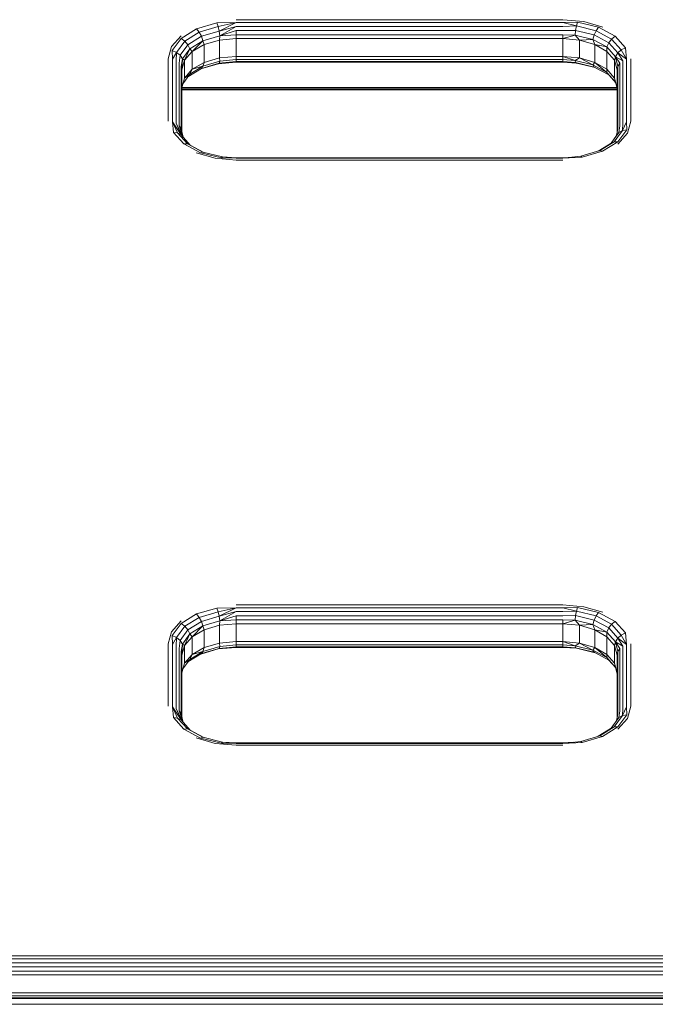
# Model space of a CAD drawing. Units: millimetres. Extents: x 1746 to 578302, y -1972 to 596964.
# Drawn here: x 5951 to 6185, y 3110 to 3472 of the extents above; entities that cross this region are included whole.
import ezdxf

# ---------------------------------------------------------------- set-up
doc = ezdxf.new("R2010")
doc.units = ezdxf.units.MM
doc.layers.add('Контур', color=7, linetype='Continuous', lineweight=15)

msp = doc.modelspace()

# ---------------------------------------------------------------- linework, layer by layer
at = {"layer": 'Контур'}
for p, q in [((6150.606, 3471.8), (6030.606, 3471.8)), ((6158.331, 3471.098), (6150.606, 3471.8)), ((6150.606, 3470.714), (6156.001, 3470.89)), ((6155.636, 3469.491), (6156.001, 3470.89)), ((6156.001, 3470.89), (6163.72, 3469.018)), ((6158.331, 3471.098), (6165.3, 3469.062)), ((6016.055, 3468.441), (6010.348, 3464.921)), ((6011.718, 3463.926), (6017.039, 3467.208)), ((6023.517, 3470.63), (6016.055, 3468.441)), ((6017.039, 3467.208), (6016.055, 3468.441)), ((6017.039, 3467.208), (6023.997, 3469.248)), ((6017.039, 3467.208), (6017.841, 3465.685)), ((6024.387, 3467.605), (6017.841, 3465.685)), ((6030.606, 3470.714), (6023.517, 3470.63)), ((6023.997, 3469.248), (6023.517, 3470.63)), ((6030.606, 3470.714), (6023.997, 3469.248)), ((6024.387, 3467.605), (6023.997, 3469.248)), ((6024.387, 3467.605), (6030.606, 3470.714)), ((6030.606, 3469.332), (6024.387, 3467.605)), ((6024.387, 3467.605), (6024.643, 3465.897)), ((6030.606, 3469.332), (6024.643, 3465.897)), ((6024.643, 3465.897), (6030.606, 3467.792)), ((6030.606, 3470.714), (6150.606, 3470.714)), ((6030.606, 3469.332), (6150.606, 3469.332)), ((6150.606, 3467.792), (6030.606, 3467.792)), ((6030.606, 3466.243), (6030.606, 3467.792)), ((6155.636, 3469.491), (6150.606, 3470.714)), ((6155.636, 3469.491), (6150.606, 3469.332)), ((6150.606, 3467.792), (6155.339, 3467.833)), ((6155.144, 3466.116), (6155.339, 3467.833)), ((6155.636, 3469.491), (6155.339, 3467.833)), ((6155.339, 3467.833), (6162.11, 3466.191)), ((6155.636, 3469.491), (6162.833, 3467.746)), ((6162.833, 3467.746), (6162.11, 3466.191)), ((6162.833, 3467.746), (6163.72, 3469.018)), ((6168.556, 3464.694), (6162.833, 3467.746)), ((6169.857, 3465.744), (6163.72, 3469.018)), ((6006.829, 3461.892), (6010.38, 3465.889)), ((6007.085, 3460.493), (6010.348, 3464.921)), ((6011.718, 3463.926), (6008.675, 3459.797)), ((6011.718, 3463.926), (6010.348, 3464.921)), ((6011.718, 3463.926), (6012.835, 3462.597)), ((6012.835, 3462.597), (6017.841, 3465.685)), ((6018.365, 3464.056), (6013.564, 3461.094)), ((6014.425, 3460.108), (6018.365, 3464.056)), ((6018.365, 3464.056), (6017.841, 3465.685)), ((6018.365, 3464.056), (6024.643, 3465.897)), ((6018.365, 3464.056), (6018.85, 3462.646)), ((6024.425, 3464.275), (6018.85, 3462.646)), ((6024.425, 3464.275), (6024.643, 3465.897)), ((6024.425, 3464.275), (6030.606, 3464.837)), ((6024.425, 3464.275), (6024.425, 3457.722)), ((6030.606, 3466.243), (6024.643, 3465.897)), ((6030.606, 3466.243), (6030.606, 3464.837)), ((6030.606, 3466.243), (6150.606, 3466.243)), ((6150.606, 3464.837), (6030.606, 3464.837)), ((6030.606, 3458.283), (6030.606, 3464.837)), ((6150.606, 3466.243), (6150.606, 3464.837)), ((6150.606, 3466.243), (6155.144, 3466.116)), ((6155.144, 3466.116), (6150.606, 3464.837)), ((6156.786, 3464.275), (6150.606, 3464.837)), ((6150.606, 3464.837), (6150.606, 3458.283)), ((6161.638, 3464.541), (6155.144, 3466.116)), ((6156.786, 3464.275), (6155.144, 3466.116)), ((6156.786, 3464.275), (6161.638, 3464.541)), ((6156.786, 3464.275), (6162.361, 3462.646)), ((6156.786, 3464.275), (6156.786, 3457.722)), ((6161.638, 3464.541), (6162.11, 3466.191)), ((6161.638, 3464.541), (6162.361, 3462.646)), ((6161.638, 3464.541), (6166.802, 3461.787)), ((6167.495, 3463.319), (6162.11, 3466.191)), ((6168.556, 3464.694), (6167.495, 3463.319)), ((6168.556, 3464.694), (6169.857, 3465.744)), ((6168.556, 3464.694), (6172.113, 3460.703)), ((6173.673, 3461.464), (6169.857, 3465.744)), ((6006.829, 3461.892), (6005.606, 3457.461)), ((6007.151, 3457.26), (6007.085, 3460.493)), ((6008.675, 3459.797), (6007.085, 3460.493)), ((6009.972, 3458.712), (6012.835, 3462.597)), ((6010.818, 3457.369), (6013.564, 3461.094)), ((6011.585, 3456.91), (6013.564, 3461.094)), ((6014.425, 3460.108), (6011.585, 3456.91)), ((6013.564, 3461.094), (6012.835, 3462.597)), ((6014.425, 3460.108), (6013.564, 3461.094)), ((6014.425, 3460.108), (6018.85, 3462.646)), ((6014.425, 3460.108), (6014.425, 3453.555)), ((6018.85, 3456.093), (6018.85, 3462.646)), ((6162.361, 3462.646), (6166.802, 3461.787)), ((6166.786, 3460.108), (6162.361, 3462.646)), ((6162.361, 3456.093), (6162.361, 3462.646)), ((6166.786, 3460.108), (6166.802, 3461.787)), ((6169.627, 3456.91), (6166.786, 3460.108)), ((6166.786, 3453.555), (6166.786, 3460.108)), ((6167.495, 3463.319), (6166.802, 3461.787)), ((6170.012, 3458.186), (6166.802, 3461.787)), ((6170.842, 3459.564), (6167.495, 3463.319)), ((6170.842, 3459.564), (6172.113, 3460.703)), ((6172.113, 3460.703), (6173.673, 3461.464)), ((6174.061, 3457.26), (6172.113, 3460.703)), ((6174.061, 3457.26), (6173.673, 3461.464)), ((6005.606, 3434.518), (6005.606, 3457.461)), ((6008.675, 3459.797), (6007.151, 3457.26)), ((6007.151, 3434.317), (6007.151, 3457.26)), ((6008.675, 3459.797), (6008.545, 3456.679)), ((6008.545, 3433.736), (6008.545, 3456.679)), ((6008.675, 3459.797), (6009.972, 3458.712)), ((6009.651, 3455.773), (6009.972, 3458.712)), ((6010.818, 3457.369), (6009.972, 3458.712)), ((6010.818, 3457.369), (6010.361, 3454.631)), ((6010.818, 3457.369), (6010.606, 3453.365)), ((6011.585, 3456.91), (6010.606, 3453.365)), ((6011.585, 3456.91), (6010.818, 3457.369)), ((6011.585, 3450.357), (6011.585, 3456.91)), ((6024.643, 3456.542), (6018.365, 3454.701)), ((6018.85, 3456.093), (6024.425, 3457.722)), ((6024.387, 3455.786), (6024.643, 3456.542)), ((6030.606, 3456.424), (6024.387, 3455.786)), ((6024.425, 3457.722), (6030.606, 3458.283)), ((6024.425, 3457.722), (6024.643, 3456.542)), ((6024.643, 3456.542), (6030.606, 3457.158)), ((6030.606, 3458.283), (6150.606, 3458.283)), ((6030.606, 3458.283), (6030.606, 3457.158)), ((6030.606, 3456.424), (6030.606, 3457.158)), ((6150.606, 3457.158), (6030.606, 3457.158)), ((6030.606, 3456.424), (6150.606, 3456.424)), ((6155.144, 3456.761), (6150.606, 3458.283)), ((6150.606, 3457.158), (6150.606, 3458.283)), ((6156.786, 3457.722), (6150.606, 3458.283)), ((6150.606, 3457.158), (6155.144, 3456.761)), ((6150.606, 3456.424), (6150.606, 3457.158)), ((6150.606, 3456.424), (6155.339, 3456.014)), ((6156.786, 3457.722), (6155.144, 3456.761)), ((6161.638, 3455.186), (6155.144, 3456.761)), ((6155.339, 3456.014), (6155.144, 3456.761)), ((6156.786, 3457.722), (6161.638, 3455.186)), ((6156.786, 3457.722), (6162.361, 3456.093)), ((6169.627, 3456.91), (6170.012, 3458.186)), ((6169.627, 3456.91), (6170.606, 3453.365)), ((6169.627, 3456.91), (6169.627, 3450.357)), ((6170.842, 3459.564), (6170.012, 3458.186)), ((6170.012, 3458.186), (6171.561, 3455.773)), ((6172.667, 3456.679), (6170.012, 3458.186)), ((6170.851, 3454.631), (6170.012, 3458.186)), ((6170.842, 3459.564), (6174.061, 3457.26)), ((6172.667, 3456.679), (6170.842, 3459.564)), ((6172.667, 3456.679), (6172.667, 3433.736)), ((6174.061, 3457.26), (6174.061, 3434.317)), ((6175.606, 3457.461), (6175.606, 3434.518)), ((6009.651, 3455.773), (6009.651, 3432.83)), ((6010.361, 3454.631), (6010.606, 3453.365)), ((6010.361, 3431.688), (6010.361, 3454.631)), ((6010.606, 3430.729), (6010.606, 3453.365)), ((6011.585, 3450.357), (6014.425, 3453.555)), ((6017.841, 3453.866), (6012.872, 3450.801)), ((6013.564, 3451.739), (6018.365, 3454.701)), ((6014.425, 3453.555), (6013.564, 3451.739)), ((6018.85, 3456.093), (6014.425, 3453.555)), ((6014.425, 3453.555), (6018.365, 3454.701)), ((6017.624, 3453.732), (6023.997, 3455.601)), ((6017.841, 3453.866), (6024.387, 3455.786)), ((6017.841, 3453.866), (6018.365, 3454.701)), ((6018.85, 3456.093), (6018.365, 3454.701)), ((6030.606, 3456.152), (6023.997, 3455.601)), ((6024.387, 3455.786), (6023.997, 3455.601)), ((6030.606, 3456.152), (6150.606, 3456.152)), ((6155.636, 3455.844), (6150.606, 3456.152)), ((6155.339, 3456.014), (6162.11, 3454.372)), ((6155.339, 3456.014), (6155.636, 3455.844)), ((6162.449, 3454.192), (6155.636, 3455.844)), ((6162.361, 3456.093), (6161.638, 3455.186)), ((6161.638, 3455.186), (6166.802, 3452.432)), ((6161.638, 3455.186), (6162.11, 3454.372)), ((6162.11, 3454.372), (6167.495, 3451.501)), ((6166.786, 3453.555), (6162.361, 3456.093)), ((6162.361, 3456.093), (6166.802, 3452.432)), ((6166.786, 3453.555), (6169.627, 3450.357)), ((6166.786, 3453.555), (6166.802, 3452.432)), ((6170.851, 3454.631), (6170.606, 3453.365)), ((6170.606, 3453.365), (6170.606, 3430.422)), ((6170.851, 3454.631), (6171.561, 3455.773)), ((6170.851, 3454.631), (6170.851, 3431.688)), ((6171.561, 3432.83), (6171.561, 3455.773)), ((6011.585, 3450.357), (6010.606, 3446.812)), ((6013.564, 3451.739), (6011.01, 3448.274)), ((6011.585, 3450.357), (6013.564, 3451.739)), ((6166.802, 3452.432), (6170.012, 3448.831)), ((6166.802, 3452.432), (6167.495, 3451.501)), ((6170.067, 3448.615), (6167.495, 3451.501)), ((6169.627, 3450.357), (6170.606, 3446.812)), ((6169.627, 3450.357), (6170.012, 3448.831)), ((6170.606, 3446.369), (6010.606, 3446.369)), ((6010.606, 3446.075), (6170.606, 3446.075)), ((6170.606, 3445.966), (6010.606, 3445.966)), ((6010.608, 3446.819), (6170.526, 3446.819)), ((6170.606, 3446.505), (6170.012, 3448.831)), ((6007.151, 3434.317), (6007.539, 3430.39)), ((6010.37, 3429.488), (6007.151, 3434.317)), ((6007.151, 3434.317), (6009.098, 3430.178)), ((6008.545, 3433.736), (6011.025, 3428.753)), ((6008.545, 3433.736), (6010.37, 3429.488)), ((6011.111, 3428.657), (6009.651, 3432.83)), ((6010.361, 3431.688), (6009.651, 3432.83)), ((6010.361, 3431.688), (6011.144, 3428.619)), ((6169.493, 3426.956), (6172.536, 3431.084)), ((6170.393, 3429.22), (6170.851, 3431.688)), ((6170.851, 3431.688), (6170.606, 3430.422)), ((6174.127, 3431.361), (6170.863, 3426.934)), ((6171.561, 3432.83), (6171.24, 3430.34)), ((6172.536, 3431.084), (6171.24, 3430.34)), ((6172.536, 3431.084), (6174.061, 3434.317)), ((6172.536, 3431.084), (6172.667, 3433.736)), ((6172.536, 3431.084), (6174.127, 3431.361)), ((6174.061, 3434.317), (6174.127, 3431.361)), ((6174.382, 3430.087), (6175.606, 3434.518)), ((6007.539, 3430.39), (6011.354, 3426.11)), ((6009.098, 3430.178), (6007.539, 3430.39)), ((6010.37, 3429.488), (6009.098, 3430.178)), ((6012.656, 3426.188), (6009.098, 3430.178)), ((6010.37, 3429.488), (6013.717, 3425.733)), ((6168.339, 3426.433), (6170.393, 3429.22)), ((6171.24, 3430.34), (6168.377, 3426.456)), ((6170.202, 3428.96), (6170.606, 3430.422)), ((6170.393, 3429.22), (6170.606, 3430.422)), ((6170.393, 3429.22), (6171.24, 3430.34)), ((6174.382, 3430.087), (6170.831, 3426.089)), ((6012.656, 3426.188), (6011.354, 3426.11)), ((6011.354, 3426.11), (6017.492, 3422.836)), ((6012.656, 3426.188), (6013.717, 3425.733)), ((6018.378, 3423.136), (6012.656, 3426.188)), ((6018.763, 3423.042), (6013.717, 3425.733)), ((6163.588, 3423.502), (6168.377, 3426.456)), ((6164.172, 3423.673), (6169.493, 3426.956)), ((6165.156, 3423.413), (6170.863, 3426.934)), ((6169.493, 3426.956), (6168.377, 3426.456)), ((6169.493, 3426.956), (6170.863, 3426.934)), ((6022.88, 3420.88), (6015.911, 3422.917)), ((6018.378, 3423.136), (6017.492, 3422.836)), ((6025.211, 3420.965), (6017.492, 3422.836)), ((6018.378, 3423.136), (6025.576, 3421.39)), ((6022.88, 3420.88), (6030.606, 3420.179)), ((6025.576, 3421.39), (6025.211, 3420.965)), ((6030.606, 3420.864), (6025.211, 3420.965)), ((6025.576, 3421.39), (6030.606, 3421.082)), ((6025.576, 3421.39), (6030.606, 3420.864)), ((6150.606, 3421.082), (6030.606, 3421.082)), ((6150.606, 3420.864), (6030.606, 3420.864)), ((6150.606, 3420.179), (6030.606, 3420.179)), ((6150.606, 3420.864), (6157.215, 3421.633)), ((6150.606, 3421.082), (6154.394, 3421.305)), ((6150.606, 3420.864), (6157.694, 3421.225)), ((6164.172, 3423.673), (6157.215, 3421.633)), ((6157.215, 3421.633), (6157.694, 3421.225)), ((6157.694, 3421.225), (6165.156, 3423.413)), ((6164.172, 3423.673), (6165.156, 3423.413)), ((6023.517, 3255.538), (6016.055, 3253.35)), ((6023.997, 3254.157), (6017.039, 3252.117)), ((6030.606, 3255.622), (6023.517, 3255.538)), ((6023.997, 3254.157), (6023.517, 3255.538)), ((6030.606, 3255.622), (6023.997, 3254.157)), ((6024.387, 3252.513), (6023.997, 3254.157)), ((6024.387, 3252.513), (6030.606, 3255.622)), ((6030.606, 3254.241), (6024.387, 3252.513)), ((6030.606, 3254.241), (6024.643, 3250.806)), ((6030.606, 3256.709), (6150.606, 3256.709)), ((6030.606, 3255.622), (6150.606, 3255.622)), ((6150.606, 3254.241), (6030.606, 3254.241)), ((6158.331, 3256.007), (6150.606, 3256.709)), ((6150.606, 3255.622), (6156.001, 3255.799)), ((6155.636, 3254.4), (6150.606, 3255.622)), ((6150.606, 3254.241), (6155.636, 3254.4)), ((6155.636, 3254.4), (6155.339, 3252.742)), ((6155.636, 3254.4), (6156.001, 3255.799)), ((6162.833, 3252.654), (6155.636, 3254.4)), ((6156.001, 3255.799), (6163.72, 3253.927)), ((6158.331, 3256.007), (6165.3, 3253.97)), ((6162.833, 3252.654), (6163.72, 3253.927)), ((6163.72, 3253.927), (6169.857, 3250.653)), ((6006.829, 3246.801), (6010.38, 3250.798)), ((6016.055, 3253.35), (6010.348, 3249.83)), ((6011.718, 3248.834), (6017.039, 3252.117)), ((6017.841, 3250.594), (6012.835, 3247.505)), ((6017.039, 3252.117), (6016.055, 3253.35)), ((6017.841, 3250.594), (6017.039, 3252.117)), ((6024.387, 3252.513), (6017.841, 3250.594)), ((6017.841, 3250.594), (6018.365, 3248.964)), ((6018.365, 3248.964), (6024.643, 3250.806)), ((6024.387, 3252.513), (6024.643, 3250.806)), ((6024.425, 3249.184), (6024.643, 3250.806)), ((6030.606, 3252.7), (6024.643, 3250.806)), ((6024.643, 3250.806), (6030.606, 3251.152)), ((6030.606, 3252.7), (6150.606, 3252.7)), ((6030.606, 3252.7), (6030.606, 3251.152)), ((6030.606, 3249.745), (6030.606, 3251.152)), ((6150.606, 3251.152), (6030.606, 3251.152)), ((6155.339, 3252.742), (6150.606, 3252.7)), ((6150.606, 3249.745), (6150.606, 3251.152)), ((6155.144, 3251.024), (6150.606, 3251.152)), ((6150.606, 3249.745), (6155.144, 3251.024)), ((6155.339, 3252.742), (6155.144, 3251.024)), ((6156.786, 3249.184), (6155.144, 3251.024)), ((6161.638, 3249.45), (6155.144, 3251.024)), ((6155.339, 3252.742), (6162.11, 3251.1)), ((6161.638, 3249.45), (6162.11, 3251.1)), ((6162.833, 3252.654), (6162.11, 3251.1)), ((6162.11, 3251.1), (6167.495, 3248.228)), ((6162.833, 3252.654), (6168.556, 3249.602)), ((6168.556, 3249.602), (6169.857, 3250.653)), ((6173.673, 3246.373), (6169.857, 3250.653)), ((6006.829, 3246.801), (6005.606, 3242.37)), ((6007.085, 3245.402), (6010.348, 3249.83)), ((6011.718, 3248.834), (6008.675, 3244.706)), ((6009.972, 3243.621), (6012.835, 3247.505)), ((6011.718, 3248.834), (6010.348, 3249.83)), ((6011.718, 3248.834), (6012.835, 3247.505)), ((6013.564, 3246.003), (6012.835, 3247.505)), ((6013.564, 3246.003), (6018.365, 3248.964)), ((6014.425, 3245.017), (6018.365, 3248.964)), ((6014.425, 3245.017), (6018.85, 3247.555)), ((6018.85, 3247.555), (6018.365, 3248.964)), ((6024.425, 3249.184), (6018.85, 3247.555)), ((6018.85, 3247.555), (6018.85, 3241.001)), ((6024.425, 3249.184), (6030.606, 3249.745)), ((6024.425, 3249.184), (6024.425, 3242.631)), ((6030.606, 3249.745), (6150.606, 3249.745)), ((6030.606, 3249.745), (6030.606, 3243.192)), ((6156.786, 3249.184), (6150.606, 3249.745)), ((6150.606, 3249.745), (6150.606, 3243.192)), ((6156.786, 3249.184), (6161.638, 3249.45)), ((6162.361, 3247.555), (6156.786, 3249.184)), ((6156.786, 3242.631), (6156.786, 3249.184)), ((6166.802, 3246.696), (6161.638, 3249.45)), ((6162.361, 3247.555), (6161.638, 3249.45)), ((6162.361, 3247.555), (6166.802, 3246.696)), ((6162.361, 3247.555), (6166.786, 3245.017)), ((6162.361, 3247.555), (6162.361, 3241.001)), ((6166.786, 3245.017), (6166.802, 3246.696)), ((6166.802, 3246.696), (6167.495, 3248.228)), ((6166.802, 3246.696), (6170.012, 3243.095)), ((6168.556, 3249.602), (6167.495, 3248.228)), ((6170.842, 3244.473), (6167.495, 3248.228)), ((6168.556, 3249.602), (6172.113, 3245.612)), ((6007.151, 3242.169), (6007.085, 3245.402)), ((6008.675, 3244.706), (6007.085, 3245.402)), ((6008.675, 3244.706), (6007.151, 3242.169)), ((6008.675, 3244.706), (6008.545, 3241.587)), ((6008.675, 3244.706), (6009.972, 3243.621)), ((6009.651, 3240.681), (6009.972, 3243.621)), ((6010.818, 3242.278), (6009.972, 3243.621)), ((6010.818, 3242.278), (6013.564, 3246.003)), ((6011.585, 3241.819), (6013.564, 3246.003)), ((6014.425, 3245.017), (6011.585, 3241.819)), ((6014.425, 3245.017), (6013.564, 3246.003)), ((6014.425, 3238.463), (6014.425, 3245.017)), ((6024.425, 3242.631), (6030.606, 3243.192)), ((6030.606, 3242.067), (6030.606, 3243.192)), ((6150.606, 3243.192), (6030.606, 3243.192)), ((6156.786, 3242.631), (6150.606, 3243.192)), ((6150.606, 3243.192), (6155.144, 3241.67)), ((6150.606, 3242.067), (6150.606, 3243.192)), ((6166.786, 3245.017), (6166.786, 3238.463)), ((6169.627, 3241.819), (6166.786, 3245.017)), ((6169.627, 3241.819), (6170.012, 3243.095)), ((6170.842, 3244.473), (6170.012, 3243.095)), ((6170.012, 3243.095), (6171.561, 3240.681)), ((6172.667, 3241.587), (6170.012, 3243.095)), ((6170.851, 3239.54), (6170.012, 3243.095)), ((6170.842, 3244.473), (6172.113, 3245.612)), ((6170.842, 3244.473), (6174.061, 3242.169)), ((6172.667, 3241.587), (6170.842, 3244.473)), ((6172.113, 3245.612), (6173.673, 3246.373)), ((6174.061, 3242.169), (6172.113, 3245.612)), ((6174.061, 3242.169), (6173.673, 3246.373)), ((6005.606, 3219.427), (6005.606, 3242.37)), ((6007.151, 3219.226), (6007.151, 3242.169)), ((6008.545, 3218.644), (6008.545, 3241.587)), ((6009.651, 3240.681), (6009.651, 3217.738)), ((6010.818, 3242.278), (6010.361, 3239.54)), ((6010.361, 3239.54), (6010.606, 3238.274)), ((6010.361, 3216.596), (6010.361, 3239.54)), ((6010.818, 3242.278), (6010.606, 3238.274)), ((6011.585, 3241.819), (6010.606, 3238.274)), ((6011.585, 3241.819), (6010.818, 3242.278)), ((6011.585, 3235.266), (6011.585, 3241.819)), ((6018.365, 3239.61), (6013.564, 3236.648)), ((6014.425, 3238.463), (6018.85, 3241.001)), ((6014.425, 3238.463), (6018.365, 3239.61)), ((6023.997, 3240.51), (6017.624, 3238.641)), ((6017.841, 3238.775), (6024.387, 3240.695)), ((6017.841, 3238.775), (6018.365, 3239.61)), ((6018.365, 3239.61), (6024.643, 3241.451)), ((6018.85, 3241.001), (6018.365, 3239.61)), ((6024.425, 3242.631), (6018.85, 3241.001)), ((6023.997, 3240.51), (6030.606, 3241.061)), ((6023.997, 3240.51), (6024.387, 3240.695)), ((6024.387, 3240.695), (6024.643, 3241.451)), ((6024.387, 3240.695), (6030.606, 3241.332)), ((6024.425, 3242.631), (6024.643, 3241.451)), ((6030.606, 3242.067), (6024.643, 3241.451)), ((6030.606, 3242.067), (6030.606, 3241.332)), ((6030.606, 3242.067), (6150.606, 3242.067)), ((6150.606, 3241.332), (6030.606, 3241.332)), ((6150.606, 3241.061), (6030.606, 3241.061)), ((6150.606, 3242.067), (6150.606, 3241.332)), ((6150.606, 3242.067), (6155.144, 3241.67)), ((6155.339, 3240.923), (6150.606, 3241.332)), ((6150.606, 3241.061), (6155.636, 3240.752)), ((6156.786, 3242.631), (6155.144, 3241.67)), ((6161.638, 3240.095), (6155.144, 3241.67)), ((6155.339, 3240.923), (6155.144, 3241.67)), ((6162.11, 3239.281), (6155.339, 3240.923)), ((6155.339, 3240.923), (6155.636, 3240.752)), ((6162.449, 3239.1), (6155.636, 3240.752)), ((6156.786, 3242.631), (6161.638, 3240.095)), ((6156.786, 3242.631), (6162.361, 3241.001)), ((6162.361, 3241.001), (6161.638, 3240.095)), ((6166.802, 3237.341), (6161.638, 3240.095)), ((6162.11, 3239.281), (6161.638, 3240.095)), ((6162.11, 3239.281), (6167.495, 3236.409)), ((6166.802, 3237.341), (6162.361, 3241.001)), ((6162.361, 3241.001), (6166.786, 3238.463)), ((6169.627, 3241.819), (6170.606, 3238.274)), ((6169.627, 3241.819), (6169.627, 3235.266)), ((6170.851, 3239.54), (6170.606, 3238.274)), ((6170.851, 3239.54), (6171.561, 3240.681)), ((6170.851, 3239.54), (6170.851, 3216.596)), ((6171.561, 3217.738), (6171.561, 3240.681)), ((6172.667, 3241.587), (6172.667, 3218.644)), ((6174.061, 3242.169), (6174.061, 3219.226)), ((6175.606, 3219.427), (6175.606, 3242.37)), ((6010.606, 3215.638), (6010.606, 3238.274)), ((6011.01, 3233.183), (6013.564, 3236.648)), ((6014.425, 3238.463), (6011.585, 3235.266)), ((6011.585, 3235.266), (6013.564, 3236.648)), ((6017.841, 3238.775), (6012.872, 3235.71)), ((6014.425, 3238.463), (6013.564, 3236.648)), ((6166.786, 3238.463), (6169.627, 3235.266)), ((6166.802, 3237.341), (6166.786, 3238.463)), ((6166.802, 3237.341), (6170.012, 3233.74)), ((6166.802, 3237.341), (6167.495, 3236.409)), ((6170.067, 3233.524), (6167.495, 3236.409)), ((6170.606, 3238.274), (6170.606, 3215.331)), ((6011.585, 3235.266), (6010.606, 3231.721)), ((6169.627, 3235.266), (6170.606, 3231.721)), ((6170.012, 3233.74), (6169.627, 3235.266)), ((6170.606, 3231.414), (6170.012, 3233.74)), ((6007.151, 3219.226), (6007.539, 3215.299)), ((6010.37, 3214.397), (6007.151, 3219.226)), ((6007.151, 3219.226), (6009.098, 3215.087)), ((6008.545, 3218.644), (6011.025, 3213.661)), ((6008.545, 3218.644), (6010.37, 3214.397)), ((6011.111, 3213.566), (6009.651, 3217.738)), ((6010.361, 3216.596), (6009.651, 3217.738)), ((6171.561, 3217.738), (6171.24, 3215.249)), ((6172.536, 3215.993), (6174.061, 3219.226)), ((6172.536, 3215.993), (6172.667, 3218.644)), ((6174.061, 3219.226), (6174.127, 3216.27)), ((6174.382, 3214.995), (6175.606, 3219.427)), ((6007.539, 3215.299), (6011.354, 3211.019)), ((6009.098, 3215.087), (6007.539, 3215.299)), ((6010.37, 3214.397), (6009.098, 3215.087)), ((6012.656, 3211.096), (6009.098, 3215.087)), ((6010.361, 3216.596), (6011.144, 3213.528)), ((6010.37, 3214.397), (6013.717, 3210.642)), ((6170.393, 3214.128), (6168.339, 3211.342)), ((6168.377, 3211.365), (6171.24, 3215.249)), ((6172.536, 3215.993), (6169.493, 3211.865)), ((6170.202, 3213.869), (6170.606, 3215.331)), ((6170.393, 3214.128), (6170.851, 3216.596)), ((6170.393, 3214.128), (6170.606, 3215.331)), ((6170.393, 3214.128), (6171.24, 3215.249)), ((6170.851, 3216.596), (6170.606, 3215.331)), ((6174.382, 3214.995), (6170.831, 3210.998)), ((6174.127, 3216.27), (6170.863, 3211.842)), ((6172.536, 3215.993), (6171.24, 3215.249)), ((6172.536, 3215.993), (6174.127, 3216.27)), ((6012.656, 3211.096), (6011.354, 3211.019)), ((6011.354, 3211.019), (6017.492, 3207.745)), ((6012.656, 3211.096), (6018.378, 3208.044)), ((6012.656, 3211.096), (6013.717, 3210.642)), ((6018.762, 3207.951), (6013.717, 3210.642)), ((6168.377, 3211.365), (6163.588, 3208.411)), ((6169.493, 3211.865), (6164.172, 3208.582)), ((6170.863, 3211.842), (6165.156, 3208.322)), ((6168.377, 3211.365), (6169.493, 3211.865)), ((6169.493, 3211.865), (6170.863, 3211.842)), ((6022.88, 3205.789), (6015.911, 3207.826)), ((6018.378, 3208.044), (6017.492, 3207.745)), ((6025.211, 3205.873), (6017.492, 3207.745)), ((6025.576, 3206.299), (6018.378, 3208.044)), ((6164.172, 3208.582), (6157.215, 3206.542)), ((6157.694, 3206.134), (6165.156, 3208.322)), ((6164.172, 3208.582), (6165.156, 3208.322)), ((6022.88, 3205.789), (6030.606, 3205.087)), ((6025.576, 3206.299), (6025.211, 3205.873)), ((6030.606, 3205.773), (6025.211, 3205.873)), ((6025.576, 3206.299), (6030.606, 3205.991)), ((6025.576, 3206.299), (6030.606, 3205.773)), ((6150.606, 3205.991), (6030.606, 3205.991)), ((6030.606, 3205.773), (6150.606, 3205.773)), ((6030.606, 3205.087), (6150.606, 3205.087)), ((6150.606, 3205.773), (6157.215, 3206.542)), ((6150.606, 3205.991), (6154.395, 3206.214)), ((6150.606, 3205.773), (6157.694, 3206.134)), ((6157.694, 3206.134), (6157.215, 3206.542)), ((5680.606, 3127.654), (6500.606, 3127.654)), ((6500.606, 3126.568), (5680.606, 3126.568)), ((5680.606, 3125.186), (6500.606, 3125.186)), ((5680.606, 3123.646), (6500.606, 3123.646)), ((6500.606, 3122.097), (5680.606, 3122.097)), ((5680.606, 3120.691), (6500.606, 3120.691)), ((6500.606, 3114.137), (5680.606, 3114.137)), ((5680.606, 3113.012), (6500.606, 3113.012)), ((6539.578, 3109.885), (5639.578, 3109.883)), ((5680.606, 3112.278), (6500.606, 3112.278)), ((6500.606, 3112.006), (5680.606, 3112.006)), ((6094.453, 3109.884), (5687.792, 3109.883)), ((6089.579, 3109.884), (5687.792, 3109.883)), ((6083.216, 3109.884), (5687.792, 3109.883))]:
    msp.add_line(p, q, dxfattribs=at)

doc.saveas('drawing.dxf')
